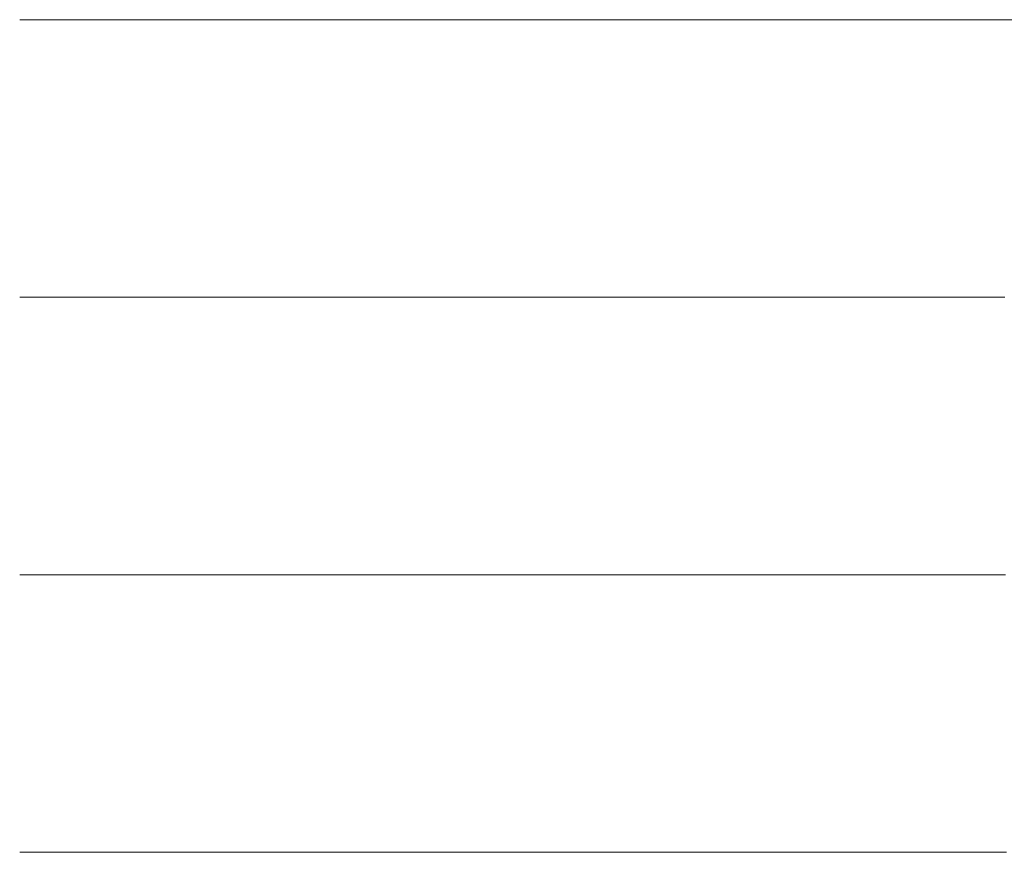
# Model space of a CAD drawing. Units: millimetres. Extents: x 59 to 11996, y 24 to 8424.
# Drawn here: x 8649 to 8674, y 490 to 511 of the extents above; entities that cross this region are included whole.
import ezdxf

# ---------------------------------------------------------------- set-up
doc = ezdxf.new("R2010")
doc.units = ezdxf.units.MM
doc.header["$MEASUREMENT"] = 0
doc.layers.add('(1) Shape lines', color=7, linetype='Continuous', lineweight=35)

# ---------------------------------------------------------------- blocks, each defined once
blk = doc.blocks.new('HATCH_935_8714819b-8bb8-4d2f-b93b-2858387d423a')
at = {"layer": '(1) Shape lines', "color": 0, "lineweight": 9}
for p, q in [((8648.911, 511), (8648.895, 511)), ((8648.914, 504), (8648.895, 504)), ((8648.917, 497), (8648.895, 497)), ((8648.921, 490), (8648.895, 490))]:
    blk.add_line(p, q, dxfattribs=at)
blk = doc.blocks.new('HATCH_936_3e53e65b-99a8-4f88-a0da-a2ed210cb7d8')
at = {"layer": '(1) Shape lines', "color": 0, "lineweight": 9}
for p, q in [((8648.968, 511), (8648.911, 511)), ((8648.968, 504), (8648.914, 504)), ((8648.968, 497), (8648.917, 497)), ((8648.968, 490), (8648.921, 490))]:
    blk.add_line(p, q, dxfattribs=at)
blk = doc.blocks.new('HATCH_939_94b9612b-4aa8-48ff-b529-665e41b976bf')
at = {"layer": '(1) Shape lines', "color": 0, "lineweight": 9}
for p, q in [((8648.973, 511), (8648.968, 511)), ((8648.974, 504), (8648.968, 504)), ((8648.975, 497), (8648.968, 497)), ((8648.975, 490), (8648.968, 490))]:
    blk.add_line(p, q, dxfattribs=at)
blk = doc.blocks.new('HATCH_940_de91873c-1742-4a54-9179-913dad30b0b4')
at = {"layer": '(1) Shape lines', "color": 0, "lineweight": 9}
for p, q in [((8648.989, 511), (8648.973, 511)), ((8648.989, 504), (8648.974, 504)), ((8648.989, 497), (8648.975, 497)), ((8648.989, 490), (8648.975, 490))]:
    blk.add_line(p, q, dxfattribs=at)
blk = doc.blocks.new('HATCH_943_7f68dd2e-417b-477a-8edb-2e792c42098e')
at = {"layer": '(1) Shape lines', "color": 0, "lineweight": 9}
for p, q in [((8649.063, 511), (8648.989, 511)), ((8649.077, 504), (8648.989, 504)), ((8649.092, 497), (8648.989, 497)), ((8649.106, 490), (8648.989, 490))]:
    blk.add_line(p, q, dxfattribs=at)
blk = doc.blocks.new('HATCH_944_27bf04dc-542f-464a-8727-3833cd4abf03')
at = {"layer": '(1) Shape lines', "color": 0, "lineweight": 9}
for p, q in [((8649.327, 511), (8649.063, 511)), ((8649.327, 504), (8649.077, 504)), ((8649.327, 497), (8649.092, 497)), ((8649.327, 490), (8649.106, 490))]:
    blk.add_line(p, q, dxfattribs=at)
blk = doc.blocks.new('HATCH_947_a4370709-d6f9-414c-9570-134f069af333')
at = {"layer": '(1) Shape lines', "color": 0, "lineweight": 9}
for p, q in [((8649.34, 511), (8649.327, 511)), ((8649.342, 504), (8649.327, 504)), ((8649.345, 497), (8649.327, 497)), ((8649.347, 490), (8649.327, 490))]:
    blk.add_line(p, q, dxfattribs=at)
blk = doc.blocks.new('HATCH_948_9193cd04-720f-4939-aa13-2e2e6a55da62')
at = {"layer": '(1) Shape lines', "color": 0, "lineweight": 9}
for p, q in [((8649.386, 511), (8649.34, 511)), ((8649.386, 504), (8649.342, 504)), ((8649.386, 497), (8649.345, 497)), ((8649.386, 490), (8649.347, 490))]:
    blk.add_line(p, q, dxfattribs=at)
blk = doc.blocks.new('HATCH_951_3031a827-108d-4c09-aa1d-28d468daedd7')
at = {"layer": '(1) Shape lines', "color": 0, "lineweight": 9}
for p, q in [((8649.555, 511), (8649.386, 511)), ((8649.589, 504), (8649.386, 504)), ((8649.622, 497), (8649.386, 497)), ((8649.655, 490), (8649.386, 490))]:
    blk.add_line(p, q, dxfattribs=at)
blk = doc.blocks.new('HATCH_952_b967f1bd-292d-4f4d-b120-bab9a81f72c9')
at = {"layer": '(1) Shape lines', "color": 0, "lineweight": 9}
for p, q in [((8650.179, 511), (8649.555, 511)), ((8650.179, 504), (8649.589, 504)), ((8650.179, 497), (8649.622, 497)), ((8650.179, 490), (8649.655, 490))]:
    blk.add_line(p, q, dxfattribs=at)
blk = doc.blocks.new('HATCH_955_cd105a6a-e0cf-448c-943c-817e9d5f1c9f')
at = {"layer": '(1) Shape lines', "color": 0, "lineweight": 9}
for p, q in [((8650.195, 511), (8650.179, 511)), ((8650.199, 504), (8650.179, 504)), ((8650.202, 497), (8650.179, 497)), ((8650.206, 490), (8650.179, 490))]:
    blk.add_line(p, q, dxfattribs=at)
blk = doc.blocks.new('HATCH_956_10c40859-4dac-4c95-93b9-c68be71b9c2a')
at = {"layer": '(1) Shape lines', "color": 0, "lineweight": 9}
for p, q in [((8650.259, 511), (8650.195, 511)), ((8650.259, 504), (8650.199, 504)), ((8650.259, 497), (8650.202, 497)), ((8650.259, 490), (8650.206, 490))]:
    blk.add_line(p, q, dxfattribs=at)
blk = doc.blocks.new('HATCH_959_78336614-dd27-49c7-84d3-a53d5945d4c9')
at = {"layer": '(1) Shape lines', "color": 0, "lineweight": 9}
for p, q in [((8650.557, 511), (8650.259, 511)), ((8650.619, 504), (8650.259, 504)), ((8650.68, 497), (8650.259, 497)), ((8650.742, 490), (8650.259, 490))]:
    blk.add_line(p, q, dxfattribs=at)
blk = doc.blocks.new('HATCH_960_b198c20a-f20e-4175-bf21-fb333960daf1')
at = {"layer": '(1) Shape lines', "color": 0, "lineweight": 9}
for p, q in [((8651.732, 511), (8650.557, 511)), ((8651.732, 504), (8650.619, 504)), ((8651.732, 497), (8650.68, 497)), ((8651.732, 490), (8650.742, 490))]:
    blk.add_line(p, q, dxfattribs=at)
blk = doc.blocks.new('HATCH_963_c6a92b57-ff32-4b01-875f-17f839e3ed31')
at = {"layer": '(1) Shape lines', "color": 0, "lineweight": 9}
for p, q in [((8651.741, 511), (8651.732, 511)), ((8651.744, 504), (8651.732, 504)), ((8651.746, 497), (8651.732, 497)), ((8651.748, 490), (8651.732, 490))]:
    blk.add_line(p, q, dxfattribs=at)
blk = doc.blocks.new('HATCH_964_f3221b37-e776-4855-bb0b-870b30c5bf50')
at = {"layer": '(1) Shape lines', "color": 0, "lineweight": 9}
for p, q in [((8651.781, 511), (8651.741, 511)), ((8651.781, 504), (8651.744, 504)), ((8651.781, 497), (8651.746, 497)), ((8651.781, 490), (8651.748, 490))]:
    blk.add_line(p, q, dxfattribs=at)
blk = doc.blocks.new('HATCH_967_f2ef0b9f-fbf2-4e60-a253-2505809adc84')
at = {"layer": '(1) Shape lines', "color": 0, "lineweight": 9}
for p, q in [((8651.978, 511), (8651.781, 511)), ((8652.022, 504), (8651.781, 504)), ((8652.067, 497), (8651.781, 497)), ((8652.111, 490), (8651.781, 490))]:
    blk.add_line(p, q, dxfattribs=at)
blk = doc.blocks.new('HATCH_968_dd2493c7-159d-4752-ba7b-0ae79a7c379a')
at = {"layer": '(1) Shape lines', "color": 0, "lineweight": 9}
for p, q in [((8652.837, 511), (8651.978, 511)), ((8652.837, 504), (8652.022, 504)), ((8652.837, 497), (8652.067, 497)), ((8652.837, 490), (8652.111, 490))]:
    blk.add_line(p, q, dxfattribs=at)
blk = doc.blocks.new('HATCH_971_c7e48cc7-5295-49f9-beb1-28306a3ec300')
at = {"layer": '(1) Shape lines', "color": 0, "lineweight": 9}
for p, q in [((8652.837, 511), (8652.837, 511)), ((8652.837, 504), (8652.837, 504)), ((8652.838, 497), (8652.837, 497)), ((8652.838, 490), (8652.837, 490))]:
    blk.add_line(p, q, dxfattribs=at)
blk = doc.blocks.new('HATCH_972_ac0da285-82e5-4ed8-9d07-623787249ac9')
at = {"layer": '(1) Shape lines', "color": 0, "lineweight": 9}
for p, q in [((8652.839, 511), (8652.837, 511)), ((8652.839, 504), (8652.837, 504)), ((8652.839, 497), (8652.838, 497)), ((8652.839, 490), (8652.838, 490))]:
    blk.add_line(p, q, dxfattribs=at)
blk = doc.blocks.new('HATCH_975_c97917ce-d47d-4bf4-9d62-6cb19da916f4')
at = {"layer": '(1) Shape lines', "color": 0, "lineweight": 9}
for p, q in [((8653.064, 511), (8652.839, 511)), ((8653.118, 504), (8652.839, 504)), ((8653.172, 497), (8652.839, 497)), ((8653.225, 490), (8652.839, 490))]:
    blk.add_line(p, q, dxfattribs=at)
blk = doc.blocks.new('HATCH_976_b50953ed-f396-4f70-90c4-481303c5136c')
at = {"layer": '(1) Shape lines', "color": 0, "lineweight": 9}
for p, q in [((8654.125, 511), (8653.064, 511)), ((8654.125, 504), (8653.118, 504)), ((8654.125, 497), (8653.172, 497)), ((8654.125, 490), (8653.225, 490))]:
    blk.add_line(p, q, dxfattribs=at)
blk = doc.blocks.new('HATCH_979_1fa9ac0b-6fb9-4958-a0e6-67c30687c7b4')
at = {"layer": '(1) Shape lines', "color": 0, "lineweight": 9}
for p, q in [((8654.136, 511), (8654.125, 511)), ((8654.139, 504), (8654.125, 504)), ((8654.142, 497), (8654.125, 497)), ((8654.145, 490), (8654.125, 490))]:
    blk.add_line(p, q, dxfattribs=at)
blk = doc.blocks.new('HATCH_980_9ea3d396-3ac1-4095-b614-72ce2093f31e')
at = {"layer": '(1) Shape lines', "color": 0, "lineweight": 9}
for p, q in [((8654.195, 511), (8654.136, 511)), ((8654.195, 504), (8654.139, 504)), ((8654.195, 497), (8654.142, 497)), ((8654.195, 490), (8654.145, 490))]:
    blk.add_line(p, q, dxfattribs=at)
blk = doc.blocks.new('HATCH_983_e8d9a0c0-357f-463f-b74e-b8c59d44b1e4')
at = {"layer": '(1) Shape lines', "color": 0, "lineweight": 9}
for p, q in [((8654.414, 511), (8654.195, 511)), ((8654.471, 504), (8654.195, 504)), ((8654.528, 497), (8654.195, 497)), ((8654.586, 490), (8654.195, 490))]:
    blk.add_line(p, q, dxfattribs=at)
blk = doc.blocks.new('HATCH_984_8df9c8cc-153e-4f6d-b91e-ac4a701313e8')
at = {"layer": '(1) Shape lines', "color": 0, "lineweight": 9}
for p, q in [((8655.565, 511), (8654.414, 511)), ((8655.565, 504), (8654.471, 504)), ((8655.565, 497), (8654.528, 497)), ((8655.565, 490), (8654.586, 490))]:
    blk.add_line(p, q, dxfattribs=at)
blk = doc.blocks.new('HATCH_987_ce3cf875-62db-4097-b053-338a51aa64ef')
at = {"layer": '(1) Shape lines', "color": 0, "lineweight": 9}
for p, q in [((8655.579, 511), (8655.565, 511)), ((8655.583, 504), (8655.565, 504)), ((8655.587, 497), (8655.565, 497)), ((8655.591, 490), (8655.565, 490))]:
    blk.add_line(p, q, dxfattribs=at)
blk = doc.blocks.new('HATCH_988_69abc408-e95f-413d-ab46-1ab74954d780')
at = {"layer": '(1) Shape lines', "color": 0, "lineweight": 9}
for p, q in [((8655.659, 511), (8655.579, 511)), ((8655.659, 504), (8655.583, 504)), ((8655.659, 497), (8655.587, 497)), ((8655.659, 490), (8655.591, 490))]:
    blk.add_line(p, q, dxfattribs=at)
blk = doc.blocks.new('HATCH_991_368aecc4-a4af-476e-89bc-1977aab74c77')
at = {"layer": '(1) Shape lines', "color": 0, "lineweight": 9}
for p, q in [((8655.684, 511), (8655.659, 511)), ((8655.692, 504), (8655.659, 504)), ((8655.699, 497), (8655.659, 497)), ((8655.706, 490), (8655.659, 490))]:
    blk.add_line(p, q, dxfattribs=at)
blk = doc.blocks.new('HATCH_992_6977235e-58fd-4a0b-994a-ea91614e4520')
at = {"layer": '(1) Shape lines', "color": 0, "lineweight": 9}
for p, q in [((8655.832, 511), (8655.684, 511)), ((8655.832, 504), (8655.692, 504)), ((8655.832, 497), (8655.699, 497)), ((8655.832, 490), (8655.706, 490))]:
    blk.add_line(p, q, dxfattribs=at)
blk = doc.blocks.new('HATCH_995_fc1d64bb-9f0e-400a-a1b8-864bdf17de29')
at = {"layer": '(1) Shape lines', "color": 0, "lineweight": 9}
for p, q in [((8655.874, 511), (8655.832, 511)), ((8655.886, 504), (8655.832, 504)), ((8655.898, 497), (8655.832, 497)), ((8655.91, 490), (8655.832, 490))]:
    blk.add_line(p, q, dxfattribs=at)
blk = doc.blocks.new('HATCH_996_e5c29b9d-c180-48a9-b397-9b33f4ffeedc')
at = {"layer": '(1) Shape lines', "color": 0, "lineweight": 9}
for p, q in [((8656.115, 511), (8655.874, 511)), ((8656.115, 504), (8655.886, 504)), ((8656.115, 497), (8655.898, 497)), ((8656.115, 490), (8655.91, 490))]:
    blk.add_line(p, q, dxfattribs=at)
blk = doc.blocks.new('HATCH_999_4a4483e1-493d-44f1-bac3-ecccdaf29603')
at = {"layer": '(1) Shape lines', "color": 0, "lineweight": 9}
for p, q in [((8656.322, 511), (8656.115, 511)), ((8656.38, 504), (8656.115, 504)), ((8656.437, 497), (8656.115, 497)), ((8656.495, 490), (8656.115, 490))]:
    blk.add_line(p, q, dxfattribs=at)
blk = doc.blocks.new('HATCH_1000_a49c553a-74b2-4ad9-bb91-1018da4c6f45')
at = {"layer": '(1) Shape lines', "color": 0, "lineweight": 9}
for p, q in [((8657.463, 511), (8656.322, 511)), ((8657.463, 504), (8656.38, 504)), ((8657.463, 497), (8656.437, 497)), ((8657.463, 490), (8656.495, 490))]:
    blk.add_line(p, q, dxfattribs=at)
blk = doc.blocks.new('HATCH_1003_8276c7c1-a0f6-4001-8e35-20e75fc8aec0')
at = {"layer": '(1) Shape lines', "color": 0, "lineweight": 9}
for p, q in [((8657.515, 511), (8657.463, 511)), ((8657.528, 504), (8657.463, 504)), ((8657.541, 497), (8657.463, 497)), ((8657.555, 490), (8657.463, 490))]:
    blk.add_line(p, q, dxfattribs=at)
blk = doc.blocks.new('HATCH_1004_8bce492c-fa5a-4a52-be1d-05640efc2bef')
at = {"layer": '(1) Shape lines', "color": 0, "lineweight": 9}
for p, q in [((8657.775, 511), (8657.515, 511)), ((8657.775, 504), (8657.528, 504)), ((8657.775, 497), (8657.541, 497)), ((8657.775, 490), (8657.555, 490))]:
    blk.add_line(p, q, dxfattribs=at)
blk = doc.blocks.new('HATCH_1007_f9af968e-132f-4b64-add6-24ee116dd012')
at = {"layer": '(1) Shape lines', "color": 0, "lineweight": 9}
for p, q in [((8658.082, 511), (8657.775, 511)), ((8658.159, 504), (8657.775, 504)), ((8658.236, 497), (8657.775, 497)), ((8658.313, 490), (8657.775, 490))]:
    blk.add_line(p, q, dxfattribs=at)
blk = doc.blocks.new('HATCH_1008_896e35b9-2256-407b-8ec4-1a48641ecc13')
at = {"layer": '(1) Shape lines', "color": 0, "lineweight": 9}
for p, q in [((8659.56, 511), (8658.082, 511)), ((8659.56, 504), (8658.159, 504)), ((8659.56, 497), (8658.236, 497)), ((8659.56, 490), (8658.313, 490))]:
    blk.add_line(p, q, dxfattribs=at)
blk = doc.blocks.new('HATCH_1011_ed25ed71-cb54-4879-aee3-abe887911914')
at = {"layer": '(1) Shape lines', "color": 0, "lineweight": 9}
for p, q in [((8659.652, 511), (8659.56, 511)), ((8659.673, 504), (8659.56, 504)), ((8659.694, 497), (8659.56, 497)), ((8659.714, 490), (8659.56, 490))]:
    blk.add_line(p, q, dxfattribs=at)
blk = doc.blocks.new('HATCH_1012_76078a98-61d9-4312-97f6-07c5d3bc3bfd')
at = {"layer": '(1) Shape lines', "color": 0, "lineweight": 9}
for p, q in [((8660.049, 511), (8659.652, 511)), ((8660.049, 504), (8659.673, 504)), ((8660.049, 497), (8659.694, 497)), ((8660.049, 490), (8659.714, 490))]:
    blk.add_line(p, q, dxfattribs=at)
blk = doc.blocks.new('HATCH_1015_00fab0cf-2b22-4fff-8b27-88f7512de756')
at = {"layer": '(1) Shape lines', "color": 0, "lineweight": 9}
for p, q in [((8660.429, 511), (8660.049, 511)), ((8660.512, 504), (8660.049, 504)), ((8660.595, 497), (8660.049, 497)), ((8660.678, 490), (8660.049, 490))]:
    blk.add_line(p, q, dxfattribs=at)
blk = doc.blocks.new('HATCH_1016_d9c533a0-4e7f-49f3-b9bc-7c92ebed758b')
at = {"layer": '(1) Shape lines', "color": 0, "lineweight": 9}
for p, q in [((8661.97, 511), (8660.429, 511)), ((8661.97, 504), (8660.512, 504)), ((8661.97, 497), (8660.595, 497)), ((8661.97, 490), (8660.678, 490))]:
    blk.add_line(p, q, dxfattribs=at)
blk = doc.blocks.new('HATCH_1019_2cfe4076-39c0-4d8c-8d39-5760dba5e63f')
at = {"layer": '(1) Shape lines', "color": 0, "lineweight": 9}
for p, q in [((8662.123, 511), (8661.97, 511)), ((8662.153, 504), (8661.97, 504)), ((8662.184, 497), (8661.97, 497)), ((8662.214, 490), (8661.97, 490))]:
    blk.add_line(p, q, dxfattribs=at)
blk = doc.blocks.new('HATCH_1020_c54647c1-1625-4693-b453-5880047af9c8')
at = {"layer": '(1) Shape lines', "color": 0, "lineweight": 9}
for p, q in [((8662.68, 511), (8662.123, 511)), ((8662.68, 504), (8662.153, 504)), ((8662.68, 497), (8662.184, 497)), ((8662.68, 490), (8662.214, 490))]:
    blk.add_line(p, q, dxfattribs=at)
blk = doc.blocks.new('HATCH_1023_cb929e48-4c54-44c7-9e0e-0f89d8e33d38')
at = {"layer": '(1) Shape lines', "color": 0, "lineweight": 9}
for p, q in [((8662.771, 511), (8662.68, 511)), ((8662.789, 504), (8662.68, 504)), ((8662.806, 497), (8662.68, 497)), ((8662.824, 490), (8662.68, 490))]:
    blk.add_line(p, q, dxfattribs=at)
blk = doc.blocks.new('HATCH_1024_5f4f9e31-855d-4a17-9174-e163524dfd32')
at = {"layer": '(1) Shape lines', "color": 0, "lineweight": 9}
for p, q in [((8663.09, 511), (8662.771, 511)), ((8663.09, 504), (8662.789, 504)), ((8663.09, 497), (8662.806, 497)), ((8663.09, 490), (8662.824, 490))]:
    blk.add_line(p, q, dxfattribs=at)
blk = doc.blocks.new('HATCH_1029_a540007b-2934-4142-b4a4-09705b12a523')
at = {"layer": '(1) Shape lines', "color": 0, "lineweight": 9}
for p, q in [((8663.126, 511), (8663.09, 511)), ((8663.133, 504), (8663.09, 504)), ((8663.14, 497), (8663.09, 497)), ((8663.147, 490), (8663.09, 490))]:
    blk.add_line(p, q, dxfattribs=at)
blk = doc.blocks.new('HATCH_1030_f0c53b58-720c-440f-b668-42d4afd10d0e')
at = {"layer": '(1) Shape lines', "color": 0, "lineweight": 9}
for p, q in [((8663.252, 511), (8663.126, 511)), ((8663.252, 504), (8663.133, 504)), ((8663.252, 497), (8663.14, 497)), ((8663.252, 490), (8663.147, 490))]:
    blk.add_line(p, q, dxfattribs=at)
blk = doc.blocks.new('HATCH_1035_809ba692-4d28-4baf-9639-77fd5e80fa66')
at = {"layer": '(1) Shape lines', "color": 0, "lineweight": 9}
for p, q in [((8663.255, 511), (8663.252, 511)), ((8663.256, 504), (8663.252, 504)), ((8663.256, 497), (8663.252, 497)), ((8663.257, 490), (8663.252, 490))]:
    blk.add_line(p, q, dxfattribs=at)
blk = doc.blocks.new('HATCH_1036_70cb1d94-36c2-4fef-b718-f92dc4ee52ff')
at = {"layer": '(1) Shape lines', "color": 0, "lineweight": 9}
for p, q in [((8663.267, 511), (8663.255, 511)), ((8663.267, 504), (8663.256, 504)), ((8663.267, 497), (8663.256, 497)), ((8663.267, 490), (8663.257, 490))]:
    blk.add_line(p, q, dxfattribs=at)
blk = doc.blocks.new('HATCH_1041_084e1c2a-15d8-4af6-813b-8a28d0d2a0f1')
at = {"layer": '(1) Shape lines', "color": 0, "lineweight": 9}
for p, q in [((8663.328, 511), (8663.267, 511)), ((8663.339, 504), (8663.267, 504)), ((8663.35, 497), (8663.267, 497)), ((8663.362, 490), (8663.267, 490))]:
    blk.add_line(p, q, dxfattribs=at)
blk = doc.blocks.new('HATCH_1042_1397df9e-e8f3-4255-9f40-eb0b52d5983e')
at = {"layer": '(1) Shape lines', "color": 0, "lineweight": 9}
for p, q in [((8663.533, 511), (8663.328, 511)), ((8663.533, 504), (8663.339, 504)), ((8663.533, 497), (8663.35, 497)), ((8663.533, 490), (8663.362, 490))]:
    blk.add_line(p, q, dxfattribs=at)
blk = doc.blocks.new('HATCH_1047_7fe1207e-0a17-4b81-bfe1-93bf0b9b7d66')
at = {"layer": '(1) Shape lines', "color": 0, "lineweight": 9}
for p, q in [((8663.541, 511), (8663.533, 511)), ((8663.543, 504), (8663.533, 504)), ((8663.544, 497), (8663.533, 497)), ((8663.546, 490), (8663.533, 490))]:
    blk.add_line(p, q, dxfattribs=at)
blk = doc.blocks.new('HATCH_1048_f59725e0-306a-4f42-b13f-dc98a261c335')
at = {"layer": '(1) Shape lines', "color": 0, "lineweight": 9}
for p, q in [((8663.569, 511), (8663.541, 511)), ((8663.569, 504), (8663.543, 504)), ((8663.569, 497), (8663.544, 497)), ((8663.569, 490), (8663.546, 490))]:
    blk.add_line(p, q, dxfattribs=at)
blk = doc.blocks.new('HATCH_1053_85e2790b-b9fe-479d-b167-d0bc56c4a8eb')
at = {"layer": '(1) Shape lines', "color": 0, "lineweight": 9}
for p, q in [((8663.673, 511), (8663.569, 511)), ((8663.693, 504), (8663.569, 504)), ((8663.712, 497), (8663.569, 497)), ((8663.731, 490), (8663.569, 490))]:
    blk.add_line(p, q, dxfattribs=at)
blk = doc.blocks.new('HATCH_1054_139c8f4e-070d-4814-91bf-849fbb0e9f00')
at = {"layer": '(1) Shape lines', "color": 0, "lineweight": 9}
for p, q in [((8664.017, 511), (8663.673, 511)), ((8664.017, 504), (8663.693, 504)), ((8664.017, 497), (8663.712, 497)), ((8664.017, 490), (8663.731, 490))]:
    blk.add_line(p, q, dxfattribs=at)
blk = doc.blocks.new('HATCH_1059_03fe8a21-e5cc-4c4e-8455-e940cc47d357')
at = {"layer": '(1) Shape lines', "color": 0, "lineweight": 9}
for p, q in [((8664.033, 511), (8664.017, 511)), ((8664.036, 504), (8664.017, 504)), ((8664.039, 497), (8664.017, 497)), ((8664.042, 490), (8664.017, 490))]:
    blk.add_line(p, q, dxfattribs=at)
blk = doc.blocks.new('HATCH_1060_61e44eff-5969-4637-8c51-3fbb967e1084')
at = {"layer": '(1) Shape lines', "color": 0, "lineweight": 9}
for p, q in [((8664.085, 511), (8664.033, 511)), ((8664.085, 504), (8664.036, 504)), ((8664.085, 497), (8664.039, 497)), ((8664.085, 490), (8664.042, 490))]:
    blk.add_line(p, q, dxfattribs=at)
blk = doc.blocks.new('HATCH_1065_38b23418-9d80-4049-976e-849603a91565')
at = {"layer": '(1) Shape lines', "color": 0, "lineweight": 9}
for p, q in [((8664.235, 511), (8664.085, 511)), ((8664.262, 504), (8664.085, 504)), ((8664.289, 497), (8664.085, 497)), ((8664.316, 490), (8664.085, 490))]:
    blk.add_line(p, q, dxfattribs=at)
blk = doc.blocks.new('HATCH_1066_d5d923ff-af0a-415d-bf86-93d6ad0a11a2')
at = {"layer": '(1) Shape lines', "color": 0, "lineweight": 9}
for p, q in [((8664.714, 511), (8664.235, 511)), ((8664.714, 504), (8664.262, 504)), ((8664.714, 497), (8664.289, 497)), ((8664.714, 490), (8664.316, 490))]:
    blk.add_line(p, q, dxfattribs=at)
blk = doc.blocks.new('HATCH_1071_9bd62a2c-365b-473e-a4b4-3699b89771af')
at = {"layer": '(1) Shape lines', "color": 0, "lineweight": 9}
for p, q in [((8664.725, 511), (8664.714, 511)), ((8664.727, 504), (8664.714, 504)), ((8664.729, 497), (8664.714, 497)), ((8664.731, 490), (8664.714, 490))]:
    blk.add_line(p, q, dxfattribs=at)
blk = doc.blocks.new('HATCH_1072_580af141-dc2f-4ff7-9ce4-2f9904214215')
at = {"layer": '(1) Shape lines', "color": 0, "lineweight": 9}
for p, q in [((8664.758, 511), (8664.725, 511)), ((8664.758, 504), (8664.727, 504)), ((8664.758, 497), (8664.729, 497)), ((8664.758, 490), (8664.731, 490))]:
    blk.add_line(p, q, dxfattribs=at)
blk = doc.blocks.new('HATCH_1077_a04738e1-98cf-459e-b625-4d8451932dcc')
at = {"layer": '(1) Shape lines', "color": 0, "lineweight": 9}
for p, q in [((8664.785, 511), (8664.758, 511)), ((8664.789, 504), (8664.758, 504)), ((8664.794, 497), (8664.758, 497)), ((8664.799, 490), (8664.758, 490))]:
    blk.add_line(p, q, dxfattribs=at)
blk = doc.blocks.new('HATCH_1078_64c49a55-ce55-434e-9437-e80afc208a43')
at = {"layer": '(1) Shape lines', "color": 0, "lineweight": 9}
for p, q in [((8664.868, 511), (8664.785, 511)), ((8664.868, 504), (8664.789, 504)), ((8664.868, 497), (8664.794, 497)), ((8664.868, 490), (8664.799, 490))]:
    blk.add_line(p, q, dxfattribs=at)
blk = doc.blocks.new('HATCH_1083_06325d47-c89d-4105-87d2-e5c738b59dc9')
at = {"layer": '(1) Shape lines', "color": 0, "lineweight": 9}
for p, q in [((8665.073, 511), (8664.868, 511)), ((8665.109, 504), (8664.868, 504)), ((8665.145, 497), (8664.868, 497)), ((8665.18, 490), (8664.868, 490))]:
    blk.add_line(p, q, dxfattribs=at)
blk = doc.blocks.new('HATCH_1084_47776491-f700-40b2-a649-33b072a914af')
at = {"layer": '(1) Shape lines', "color": 0, "lineweight": 9}
for p, q in [((8665.695, 511), (8665.073, 511)), ((8665.695, 504), (8665.109, 504)), ((8665.695, 497), (8665.145, 497)), ((8665.695, 490), (8665.18, 490))]:
    blk.add_line(p, q, dxfattribs=at)
blk = doc.blocks.new('HATCH_1089_21d084e1-f994-4d5b-9a18-ede4bbb447eb')
at = {"layer": '(1) Shape lines', "color": 0, "lineweight": 9}
for p, q in [((8665.723, 511), (8665.695, 511)), ((8665.728, 504), (8665.695, 504)), ((8665.732, 497), (8665.695, 497)), ((8665.737, 490), (8665.695, 490))]:
    blk.add_line(p, q, dxfattribs=at)
blk = doc.blocks.new('HATCH_1090_6ec26b6a-98a3-49a8-914c-e66593c76339')
at = {"layer": '(1) Shape lines', "color": 0, "lineweight": 9}
for p, q in [((8665.806, 511), (8665.723, 511)), ((8665.806, 504), (8665.728, 504)), ((8665.806, 497), (8665.732, 497)), ((8665.806, 490), (8665.737, 490))]:
    blk.add_line(p, q, dxfattribs=at)
blk = doc.blocks.new('HATCH_1095_063e39b7-ec7f-4503-9094-e78f8e346716')
at = {"layer": '(1) Shape lines', "color": 0, "lineweight": 9}
for p, q in [((8665.849, 511), (8665.806, 511)), ((8665.856, 504), (8665.806, 504)), ((8665.863, 497), (8665.806, 497)), ((8665.87, 490), (8665.806, 490))]:
    blk.add_line(p, q, dxfattribs=at)
blk = doc.blocks.new('HATCH_1096_3b3b37df-ca89-4d62-921a-778b09d05792')
at = {"layer": '(1) Shape lines', "color": 0, "lineweight": 9}
for p, q in [((8665.973, 511), (8665.849, 511)), ((8665.973, 504), (8665.856, 504)), ((8665.973, 497), (8665.863, 497)), ((8665.973, 490), (8665.87, 490))]:
    blk.add_line(p, q, dxfattribs=at)
blk = doc.blocks.new('HATCH_1101_fd61491a-80cc-481c-a08a-3ec79e8c2fb2')
at = {"layer": '(1) Shape lines', "color": 0, "lineweight": 9}
for p, q in [((8666.298, 511), (8665.973, 511)), ((8666.352, 504), (8665.973, 504)), ((8666.406, 497), (8665.973, 497)), ((8666.459, 490), (8665.973, 490))]:
    blk.add_line(p, q, dxfattribs=at)
blk = doc.blocks.new('HATCH_1102_4035986f-fc9f-4792-bcf0-41b2d89bdda8')
at = {"layer": '(1) Shape lines', "color": 0, "lineweight": 9}
for p, q in [((8667.215, 511), (8666.298, 511)), ((8667.215, 504), (8666.352, 504)), ((8667.215, 497), (8666.406, 497)), ((8667.215, 490), (8666.459, 490))]:
    blk.add_line(p, q, dxfattribs=at)
blk = doc.blocks.new('HATCH_1107_afa56f40-e7f7-40cb-ab2a-052868adcff5')
at = {"layer": '(1) Shape lines', "color": 0, "lineweight": 9}
for p, q in [((8667.279, 511), (8667.215, 511)), ((8667.29, 504), (8667.215, 504)), ((8667.3, 497), (8667.215, 497)), ((8667.31, 490), (8667.215, 490))]:
    blk.add_line(p, q, dxfattribs=at)
blk = doc.blocks.new('HATCH_1108_149e2c76-7a0f-49b6-afb6-dd0f9d3ff286')
at = {"layer": '(1) Shape lines', "color": 0, "lineweight": 9}
for p, q in [((8667.452, 511), (8667.279, 511)), ((8667.452, 504), (8667.29, 504)), ((8667.452, 497), (8667.3, 497)), ((8667.452, 490), (8667.31, 490))]:
    blk.add_line(p, q, dxfattribs=at)
blk = doc.blocks.new('HATCH_1113_5e3cf3e5-1d84-453e-a01a-8db7bab9ecff')
at = {"layer": '(1) Shape lines', "color": 0, "lineweight": 9}
for p, q in [((8667.552, 511), (8667.452, 511)), ((8667.568, 504), (8667.452, 504)), ((8667.584, 497), (8667.452, 497)), ((8667.599, 490), (8667.452, 490))]:
    blk.add_line(p, q, dxfattribs=at)
blk = doc.blocks.new('HATCH_1114_908641b4-d2ca-4dde-b296-7a3909c1eb78')
at = {"layer": '(1) Shape lines', "color": 0, "lineweight": 9}
for p, q in [((8667.816, 511), (8667.552, 511)), ((8667.816, 504), (8667.568, 504)), ((8667.816, 497), (8667.584, 497)), ((8667.816, 490), (8667.599, 490))]:
    blk.add_line(p, q, dxfattribs=at)
blk = doc.blocks.new('HATCH_1119_e24a974c-a107-4c5d-86f3-409319dd53ca')
at = {"layer": '(1) Shape lines', "color": 0, "lineweight": 9}
for p, q in [((8668.161, 511), (8667.816, 511)), ((8668.214, 504), (8667.816, 504)), ((8668.267, 497), (8667.816, 497)), ((8668.32, 490), (8667.816, 490))]:
    blk.add_line(p, q, dxfattribs=at)
blk = doc.blocks.new('HATCH_1120_1f3a8f2d-1ec7-4224-9ab6-b0f919ddfd7f')
at = {"layer": '(1) Shape lines', "color": 0, "lineweight": 9}
for p, q in [((8669.036, 511), (8668.161, 511)), ((8669.036, 504), (8668.214, 504)), ((8669.036, 497), (8668.267, 497)), ((8669.036, 490), (8668.32, 490))]:
    blk.add_line(p, q, dxfattribs=at)
blk = doc.blocks.new('HATCH_1125_600a9363-6618-47c1-a87c-cd65a1864a7f')
at = {"layer": '(1) Shape lines', "color": 0, "lineweight": 9}
for p, q in [((8669.06, 511), (8669.036, 511)), ((8669.064, 504), (8669.036, 504)), ((8669.067, 497), (8669.036, 497)), ((8669.071, 490), (8669.036, 490))]:
    blk.add_line(p, q, dxfattribs=at)
blk = doc.blocks.new('HATCH_1126_f527ae6d-c8e6-4abc-8747-4b4f200d0e2d')
at = {"layer": '(1) Shape lines', "color": 0, "lineweight": 9}
for p, q in [((8669.118, 511), (8669.06, 511)), ((8669.118, 504), (8669.064, 504)), ((8669.118, 497), (8669.067, 497)), ((8669.118, 490), (8669.071, 490))]:
    blk.add_line(p, q, dxfattribs=at)
blk = doc.blocks.new('HATCH_1131_eccc223d-26b9-46b0-bbbd-1bc70b912958')
at = {"layer": '(1) Shape lines', "color": 0, "lineweight": 9}
for p, q in [((8669.189, 511), (8669.118, 511)), ((8669.2, 504), (8669.118, 504)), ((8669.21, 497), (8669.118, 497)), ((8669.22, 490), (8669.118, 490))]:
    blk.add_line(p, q, dxfattribs=at)
blk = doc.blocks.new('HATCH_1132_f4b83bc8-ba23-4c37-80a2-21166bcddadf')
at = {"layer": '(1) Shape lines', "color": 0, "lineweight": 9}
for p, q in [((8669.36, 511), (8669.189, 511)), ((8669.36, 504), (8669.2, 504)), ((8669.36, 497), (8669.21, 497)), ((8669.36, 490), (8669.22, 490))]:
    blk.add_line(p, q, dxfattribs=at)
blk = doc.blocks.new('HATCH_1137_040b347c-edf3-4ab2-935d-cafcde5320c4')
at = {"layer": '(1) Shape lines', "color": 0, "lineweight": 9}
for p, q in [((8669.728, 511), (8669.36, 511)), ((8669.782, 504), (8669.36, 504)), ((8669.835, 497), (8669.36, 497)), ((8669.888, 490), (8669.36, 490))]:
    blk.add_line(p, q, dxfattribs=at)
blk = doc.blocks.new('HATCH_1138_b23da883-9b92-4b3e-a01c-35cddd895b6d')
at = {"layer": '(1) Shape lines', "color": 0, "lineweight": 9}
for p, q in [((8670.588, 511), (8669.728, 511)), ((8670.588, 504), (8669.782, 504)), ((8670.588, 497), (8669.835, 497)), ((8670.588, 490), (8669.888, 490))]:
    blk.add_line(p, q, dxfattribs=at)
blk = doc.blocks.new('HATCH_1143_de7acf1b-9702-42b3-8cff-1409065a0c3f')
at = {"layer": '(1) Shape lines', "color": 0, "lineweight": 9}
for p, q in [((8670.733, 511), (8670.588, 511)), ((8670.753, 504), (8670.588, 504)), ((8670.773, 497), (8670.588, 497)), ((8670.793, 490), (8670.588, 490))]:
    blk.add_line(p, q, dxfattribs=at)
blk = doc.blocks.new('HATCH_1144_0e9c6886-c81e-4609-889a-df79bcc7efb8')
at = {"layer": '(1) Shape lines', "color": 0, "lineweight": 9}
for p, q in [((8671.054, 511), (8670.733, 511)), ((8671.054, 504), (8670.753, 504)), ((8671.054, 497), (8670.773, 497)), ((8671.054, 490), (8670.793, 490))]:
    blk.add_line(p, q, dxfattribs=at)
blk = doc.blocks.new('HATCH_1149_57a2096e-6a52-4437-a7a5-60aa67df5997')
at = {"layer": '(1) Shape lines', "color": 0, "lineweight": 9}
for p, q in [((8671.302, 511), (8671.054, 511)), ((8671.335, 504), (8671.054, 504)), ((8671.369, 497), (8671.054, 497)), ((8671.403, 490), (8671.054, 490))]:
    blk.add_line(p, q, dxfattribs=at)
blk = doc.blocks.new('HATCH_1150_b7a10f80-c443-4c0e-b662-1eb1ee905c0c')
at = {"layer": '(1) Shape lines', "color": 0, "lineweight": 9}
for p, q in [((8671.833, 511), (8671.302, 511)), ((8671.833, 504), (8671.335, 504)), ((8671.833, 497), (8671.369, 497)), ((8671.833, 490), (8671.403, 490))]:
    blk.add_line(p, q, dxfattribs=at)
blk = doc.blocks.new('HATCH_1155_96bd8944-e710-4293-960a-0174a26ec589')
at = {"layer": '(1) Shape lines', "color": 0, "lineweight": 9}
for p, q in [((8672.009, 511), (8671.833, 511)), ((8672.033, 504), (8671.833, 504)), ((8672.056, 497), (8671.833, 497)), ((8672.08, 490), (8671.833, 490))]:
    blk.add_line(p, q, dxfattribs=at)
blk = doc.blocks.new('HATCH_1156_4ce281e2-4bfe-415f-854a-9dd33cbb7380')
at = {"layer": '(1) Shape lines', "color": 0, "lineweight": 9}
for p, q in [((8672.375, 511), (8672.009, 511)), ((8672.375, 504), (8672.033, 504)), ((8672.375, 497), (8672.056, 497)), ((8672.375, 490), (8672.08, 490))]:
    blk.add_line(p, q, dxfattribs=at)
blk = doc.blocks.new('HATCH_1161_a670b6c1-4670-4d3d-90b8-2863db1da25d')
at = {"layer": '(1) Shape lines', "color": 0, "lineweight": 9}
for p, q in [((8672.517, 511), (8672.375, 511)), ((8672.535, 504), (8672.375, 504)), ((8672.554, 497), (8672.375, 497)), ((8672.572, 490), (8672.375, 490))]:
    blk.add_line(p, q, dxfattribs=at)
blk = doc.blocks.new('HATCH_1162_278d8941-01ee-4556-bd3c-3c960d29ec31')
at = {"layer": '(1) Shape lines', "color": 0, "lineweight": 9}
for p, q in [((8672.802, 511), (8672.517, 511)), ((8672.802, 504), (8672.535, 504)), ((8672.802, 497), (8672.554, 497)), ((8672.802, 490), (8672.572, 490))]:
    blk.add_line(p, q, dxfattribs=at)
blk = doc.blocks.new('HATCH_1167_357c4305-9d52-4da4-bb88-ac29545ded77')
at = {"layer": '(1) Shape lines', "color": 0, "lineweight": 9}
for p, q in [((8672.993, 511), (8672.802, 511)), ((8673.018, 504), (8672.802, 504)), ((8673.042, 497), (8672.802, 497)), ((8673.067, 490), (8672.802, 490))]:
    blk.add_line(p, q, dxfattribs=at)
blk = doc.blocks.new('HATCH_1168_d0e6bb24-d42d-4c46-8b0d-8dc4aa1c1e4d')
at = {"layer": '(1) Shape lines', "color": 0, "lineweight": 9}
for p, q in [((8673.37, 511), (8672.993, 511)), ((8673.37, 504), (8673.018, 504)), ((8673.37, 497), (8673.042, 497)), ((8673.37, 490), (8673.067, 490))]:
    blk.add_line(p, q, dxfattribs=at)
blk = doc.blocks.new('HATCH_1173_c6fe9c45-451f-4921-8fd6-0d602c40e2b3')
at = {"layer": '(1) Shape lines', "color": 0, "lineweight": 9}
for p, q in [((8673.375, 511), (8673.37, 511)), ((8673.376, 504), (8673.37, 504)), ((8673.377, 497), (8673.37, 497)), ((8673.378, 490), (8673.37, 490))]:
    blk.add_line(p, q, dxfattribs=at)
blk = doc.blocks.new('HATCH_1174_a468ac82-6e6e-4b78-8a3c-fd4452d4c460')
at = {"layer": '(1) Shape lines', "color": 0, "lineweight": 9}
for p, q in [((8673.387, 511), (8673.375, 511)), ((8673.387, 504), (8673.376, 504)), ((8673.387, 497), (8673.377, 497)), ((8673.387, 490), (8673.378, 490))]:
    blk.add_line(p, q, dxfattribs=at)
blk = doc.blocks.new('HATCH_1179_63508902-65f0-4c99-86b7-3c78c2e7b4e5')
at = {"layer": '(1) Shape lines', "color": 0, "lineweight": 9}
for p, q in [((8673.435, 511), (8673.387, 511)), ((8673.441, 504), (8673.387, 504)), ((8673.447, 497), (8673.387, 497)), ((8673.453, 490), (8673.387, 490))]:
    blk.add_line(p, q, dxfattribs=at)
blk = doc.blocks.new('HATCH_1180_3fc7fe82-407c-46f8-a31a-adc1eaf7e28a')
at = {"layer": '(1) Shape lines', "color": 0, "lineweight": 9}
for p, q in [((8673.527, 511), (8673.435, 511)), ((8673.527, 504), (8673.441, 504)), ((8673.527, 497), (8673.447, 497)), ((8673.527, 490), (8673.453, 490))]:
    blk.add_line(p, q, dxfattribs=at)
blk = doc.blocks.new('HATCH_1185_2819e56d-f414-479f-b771-e5828db8d646')
at = {"layer": '(1) Shape lines', "color": 0, "lineweight": 9}
for p, q in [((8673.54, 511), (8673.527, 511)), ((8673.541, 504), (8673.527, 504)), ((8673.543, 497), (8673.527, 497)), ((8673.545, 490), (8673.527, 490))]:
    blk.add_line(p, q, dxfattribs=at)
blk = doc.blocks.new('HATCH_1186_f03dce8b-5faa-4556-9ae6-861cc2c60c3c')
at = {"layer": '(1) Shape lines', "color": 0, "lineweight": 9}
for p, q in [((8673.564, 511), (8673.54, 511)), ((8673.564, 504), (8673.541, 504)), ((8673.564, 497), (8673.543, 497)), ((8673.564, 490), (8673.545, 490))]:
    blk.add_line(p, q, dxfattribs=at)
blk = doc.blocks.new('HATCH_1191_b317d5ab-cf14-421e-a436-af0dfc6d49b4')
at = {"layer": '(1) Shape lines', "color": 0, "lineweight": 9}
for p, q in [((8673.727, 511), (8673.564, 511)), ((8673.748, 504), (8673.564, 504)), ((8673.768, 497), (8673.564, 497)), ((8673.789, 490), (8673.564, 490))]:
    blk.add_line(p, q, dxfattribs=at)
blk = doc.blocks.new('HATCH_1192_43a76717-bc15-49c6-9e12-00f92c4e183f')
at = {"layer": '(1) Shape lines', "color": 0, "lineweight": 9}
blk.add_line((8674.037, 511), (8673.727, 511), dxfattribs=at)
blk = doc.blocks.new('GROUP_0_297f7c44-88c8-4ece-a9f0-b50a1fd88e34')
at = {"layer": '(1) Shape lines', "color": 154, "linetype": 'ByBlock'}
for name in ['HATCH_1192_43a76717-bc15-49c6-9e12-00f92c4e183f', 'HATCH_1138_b23da883-9b92-4b3e-a01c-35cddd895b6d', 'HATCH_1143_de7acf1b-9702-42b3-8cff-1409065a0c3f', 'HATCH_1144_0e9c6886-c81e-4609-889a-df79bcc7efb8', 'HATCH_1149_57a2096e-6a52-4437-a7a5-60aa67df5997', 'HATCH_1150_b7a10f80-c443-4c0e-b662-1eb1ee905c0c', 'HATCH_1155_96bd8944-e710-4293-960a-0174a26ec589', 'HATCH_1156_4ce281e2-4bfe-415f-854a-9dd33cbb7380', 'HATCH_1161_a670b6c1-4670-4d3d-90b8-2863db1da25d', 'HATCH_1162_278d8941-01ee-4556-bd3c-3c960d29ec31', 'HATCH_1167_357c4305-9d52-4da4-bb88-ac29545ded77', 'HATCH_1168_d0e6bb24-d42d-4c46-8b0d-8dc4aa1c1e4d', 'HATCH_1173_c6fe9c45-451f-4921-8fd6-0d602c40e2b3', 'HATCH_1174_a468ac82-6e6e-4b78-8a3c-fd4452d4c460', 'HATCH_1179_63508902-65f0-4c99-86b7-3c78c2e7b4e5', 'HATCH_1180_3fc7fe82-407c-46f8-a31a-adc1eaf7e28a', 'HATCH_1185_2819e56d-f414-479f-b771-e5828db8d646', 'HATCH_1186_f03dce8b-5faa-4556-9ae6-861cc2c60c3c', 'HATCH_1191_b317d5ab-cf14-421e-a436-af0dfc6d49b4', 'HATCH_1090_6ec26b6a-98a3-49a8-914c-e66593c76339', 'HATCH_1095_063e39b7-ec7f-4503-9094-e78f8e346716', 'HATCH_1096_3b3b37df-ca89-4d62-921a-778b09d05792', 'HATCH_1101_fd61491a-80cc-481c-a08a-3ec79e8c2fb2', 'HATCH_1102_4035986f-fc9f-4792-bcf0-41b2d89bdda8', 'HATCH_1107_afa56f40-e7f7-40cb-ab2a-052868adcff5', 'HATCH_1108_149e2c76-7a0f-49b6-afb6-dd0f9d3ff286', 'HATCH_1113_5e3cf3e5-1d84-453e-a01a-8db7bab9ecff', 'HATCH_1114_908641b4-d2ca-4dde-b296-7a3909c1eb78', 'HATCH_1119_e24a974c-a107-4c5d-86f3-409319dd53ca', 'HATCH_1120_1f3a8f2d-1ec7-4224-9ab6-b0f919ddfd7f', 'HATCH_1125_600a9363-6618-47c1-a87c-cd65a1864a7f', 'HATCH_1126_f527ae6d-c8e6-4abc-8747-4b4f200d0e2d', 'HATCH_1131_eccc223d-26b9-46b0-bbbd-1bc70b912958', 'HATCH_1132_f4b83bc8-ba23-4c37-80a2-21166bcddadf', 'HATCH_1137_040b347c-edf3-4ab2-935d-cafcde5320c4', 'HATCH_935_8714819b-8bb8-4d2f-b93b-2858387d423a', 'HATCH_936_3e53e65b-99a8-4f88-a0da-a2ed210cb7d8', 'HATCH_939_94b9612b-4aa8-48ff-b529-665e41b976bf', 'HATCH_940_de91873c-1742-4a54-9179-913dad30b0b4', 'HATCH_943_7f68dd2e-417b-477a-8edb-2e792c42098e', 'HATCH_944_27bf04dc-542f-464a-8727-3833cd4abf03', 'HATCH_947_a4370709-d6f9-414c-9570-134f069af333', 'HATCH_948_9193cd04-720f-4939-aa13-2e2e6a55da62', 'HATCH_951_3031a827-108d-4c09-aa1d-28d468daedd7', 'HATCH_952_b967f1bd-292d-4f4d-b120-bab9a81f72c9', 'HATCH_1016_d9c533a0-4e7f-49f3-b9bc-7c92ebed758b', 'HATCH_1019_2cfe4076-39c0-4d8c-8d39-5760dba5e63f', 'HATCH_1020_c54647c1-1625-4693-b453-5880047af9c8', 'HATCH_1023_cb929e48-4c54-44c7-9e0e-0f89d8e33d38', 'HATCH_1024_5f4f9e31-855d-4a17-9174-e163524dfd32', 'HATCH_1029_a540007b-2934-4142-b4a4-09705b12a523', 'HATCH_1030_f0c53b58-720c-440f-b668-42d4afd10d0e', 'HATCH_1035_809ba692-4d28-4baf-9639-77fd5e80fa66', 'HATCH_1036_70cb1d94-36c2-4fef-b718-f92dc4ee52ff', 'HATCH_1041_084e1c2a-15d8-4af6-813b-8a28d0d2a0f1', 'HATCH_1042_1397df9e-e8f3-4255-9f40-eb0b52d5983e', 'HATCH_1047_7fe1207e-0a17-4b81-bfe1-93bf0b9b7d66', 'HATCH_1048_f59725e0-306a-4f42-b13f-dc98a261c335', 'HATCH_1053_85e2790b-b9fe-479d-b167-d0bc56c4a8eb', 'HATCH_1054_139c8f4e-070d-4814-91bf-849fbb0e9f00', 'HATCH_1059_03fe8a21-e5cc-4c4e-8455-e940cc47d357', 'HATCH_1060_61e44eff-5969-4637-8c51-3fbb967e1084', 'HATCH_1065_38b23418-9d80-4049-976e-849603a91565', 'HATCH_1066_d5d923ff-af0a-415d-bf86-93d6ad0a11a2', 'HATCH_1071_9bd62a2c-365b-473e-a4b4-3699b89771af', 'HATCH_1072_580af141-dc2f-4ff7-9ce4-2f9904214215', 'HATCH_1077_a04738e1-98cf-459e-b625-4d8451932dcc', 'HATCH_1078_64c49a55-ce55-434e-9437-e80afc208a43', 'HATCH_1083_06325d47-c89d-4105-87d2-e5c738b59dc9', 'HATCH_1084_47776491-f700-40b2-a649-33b072a914af', 'HATCH_1089_21d084e1-f994-4d5b-9a18-ede4bbb447eb', 'HATCH_955_cd105a6a-e0cf-448c-943c-817e9d5f1c9f', 'HATCH_956_10c40859-4dac-4c95-93b9-c68be71b9c2a', 'HATCH_959_78336614-dd27-49c7-84d3-a53d5945d4c9', 'HATCH_960_b198c20a-f20e-4175-bf21-fb333960daf1', 'HATCH_963_c6a92b57-ff32-4b01-875f-17f839e3ed31', 'HATCH_964_f3221b37-e776-4855-bb0b-870b30c5bf50', 'HATCH_967_f2ef0b9f-fbf2-4e60-a253-2505809adc84', 'HATCH_968_dd2493c7-159d-4752-ba7b-0ae79a7c379a', 'HATCH_971_c7e48cc7-5295-49f9-beb1-28306a3ec300', 'HATCH_972_ac0da285-82e5-4ed8-9d07-623787249ac9', 'HATCH_975_c97917ce-d47d-4bf4-9d62-6cb19da916f4', 'HATCH_976_b50953ed-f396-4f70-90c4-481303c5136c', 'HATCH_1004_8bce492c-fa5a-4a52-be1d-05640efc2bef', 'HATCH_1007_f9af968e-132f-4b64-add6-24ee116dd012', 'HATCH_1008_896e35b9-2256-407b-8ec4-1a48641ecc13', 'HATCH_1011_ed25ed71-cb54-4879-aee3-abe887911914', 'HATCH_1012_76078a98-61d9-4312-97f6-07c5d3bc3bfd', 'HATCH_1015_00fab0cf-2b22-4fff-8b27-88f7512de756', 'HATCH_979_1fa9ac0b-6fb9-4958-a0e6-67c30687c7b4', 'HATCH_980_9ea3d396-3ac1-4095-b614-72ce2093f31e', 'HATCH_983_e8d9a0c0-357f-463f-b74e-b8c59d44b1e4', 'HATCH_984_8df9c8cc-153e-4f6d-b91e-ac4a701313e8', 'HATCH_987_ce3cf875-62db-4097-b053-338a51aa64ef', 'HATCH_988_69abc408-e95f-413d-ab46-1ab74954d780', 'HATCH_991_368aecc4-a4af-476e-89bc-1977aab74c77', 'HATCH_992_6977235e-58fd-4a0b-994a-ea91614e4520', 'HATCH_995_fc1d64bb-9f0e-400a-a1b8-864bdf17de29', 'HATCH_996_e5c29b9d-c180-48a9-b397-9b33f4ffeedc', 'HATCH_999_4a4483e1-493d-44f1-bac3-ecccdaf29603', 'HATCH_1000_a49c553a-74b2-4ad9-bb91-1018da4c6f45', 'HATCH_1003_8276c7c1-a0f6-4001-8e35-20e75fc8aec0']:
    blk.add_blockref(name, (0, 0), dxfattribs=at)

msp = doc.modelspace()

# ---------------------------------------------------------------- block references
at = {"color": 7, "linetype": 'ByBlock'}
msp.add_blockref('GROUP_0_297f7c44-88c8-4ece-a9f0-b50a1fd88e34', (0, 0), dxfattribs=at)

doc.saveas('drawing.dxf')
